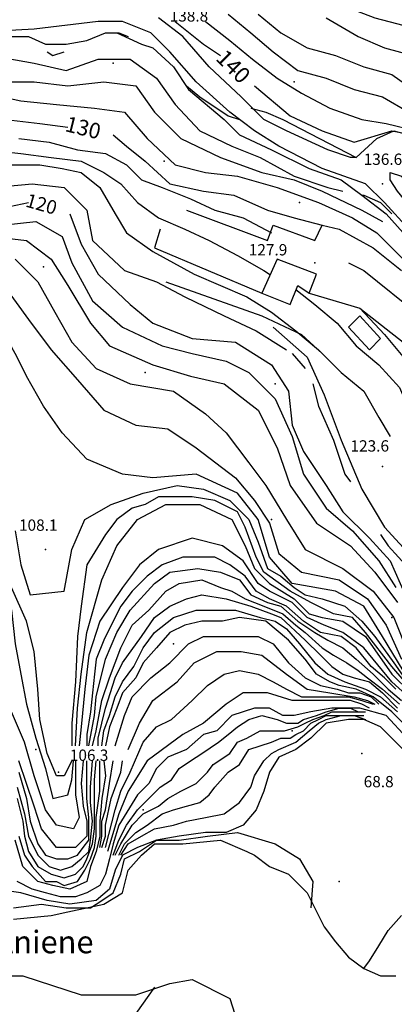
# Model space of a CAD drawing. Units: metres. Extents: x 2336562 to 2338052, y 4644896 to 4646418.
# Drawn here: x 2337588 to 2337637, y 4646087 to 4646217 of the extents above; entities that cross this region are included whole.
import ezdxf

# ---------------------------------------------------------------- set-up
doc = ezdxf.new("R2010")
doc.units = ezdxf.units.M
doc.header["$MEASUREMENT"] = 0
for name, color, linetype in [('05', 7, 'Continuous'), ('0A', 7, 'Continuous'), ('11', 7, 'Continuous'), ('31', 7, 'Continuous'), ('4', 7, 'Continuous'), ('554', 7, 'Continuous'), ('734', 7, 'Continuous'), ('8', 7, 'Continuous'), ('919', 7, 'Continuous'), ('925', 7, 'Continuous'), ('95', 7, 'Continuous'), ('AA23', 7, 'Continuous'), ('B1', 7, 'Continuous')]:
    doc.layers.add(name, color=color, linetype=linetype)

msp = doc.modelspace()

# ---------------------------------------------------------------- linework, layer by layer
at = {"layer": '05', "color": 0}
for p in [(2337635.75, 4646195.56, 136.61), (2337626.75, 4646185.06, 127.88), (2337635.75, 4646158.06, 123.6), (2337591, 4646147.06, 108.05), (2337633, 4646120.06, 68.81), (2337592.75, 4646117.56, 106.34)]:
    msp.add_point(p, dxfattribs=at)
at = {"layer": '0A', "color": 0}
msp.add_polyline3d([(2337632.75, 4646178.06, 126.91), (2337631.25, 4646176.56, 126.47), (2337634, 4646173.56, 126.45), (2337635.5, 4646175.06, 126.77)], close=True, dxfattribs=at)
at = {"layer": '11', "color": 1}
msp.add_polyline3d([(2337619.75, 4646181.06, 129.62), (2337623.5, 4646179.56, 129.15), (2337624.5, 4646182.06, 129.69), (2337626, 4646181.06, 129.64), (2337627, 4646183.56, 129.64), (2337621.75, 4646185.56, 129.65)], close=True, dxfattribs=at)
at = {"layer": '31', "color": 3}
for points in [[(2337586.75, 4646098.06, 68.29), (2337591.75, 4646098.56, 68.35), (2337594, 4646099.06, 68.37), (2337598.75, 4646100.06, 68.37), (2337601.25, 4646101.56, 68.37), (2337602, 4646104.56, 68.37), (2337603.75, 4646106.56, 68.37), (2337605.5, 4646108.06, 68.37), (2337609.25, 4646108.06, 68.55), (2337614.25, 4646108.56, 68.64), (2337617.75, 4646107.06, 68.64), (2337618.75, 4646106.56, 68.64), (2337620.75, 4646105.06, 68.96), (2337623.25, 4646104.06, 69.08), (2337625.75, 4646101.56, 69.3), (2337628, 4646097.06, 69.49), (2337629.5, 4646095.06, 69.63), (2337631.25, 4646093.06, 70.39), (2337633.25, 4646091.56, 71.48), (2337635.5, 4646090.56, 73.32), (2337637.5, 4646090.56, 73.86)], [(2337585.5, 4646090.56, 67.98), (2337588, 4646090.56, 68.07), (2337595.75, 4646088.06, 67.54), (2337598.75, 4646088.06, 67.72), (2337603, 4646088.06, 67.85), (2337607.5, 4646089.56, 67.88), (2337610.5, 4646090.06, 67.97), (2337615.5, 4646087.56, 68.2), (2337616.75, 4646083.56, 68.34)]]:
    msp.add_polyline3d(points, dxfattribs=at)
at = {"layer": '4', "color": 4}
for p in [(2337600, 4646211.56, 134.15), (2337624, 4646209.06, 204.31), (2337606.75, 4646198.56, 134.15), (2337624.75, 4646193.06, 134.15), (2337590.75, 4646184.56, 111.74), (2337604.25, 4646170.56, 111.13), (2337621.5, 4646169.06, 119.61), (2337621, 4646151.06, 111.13), (2337637, 4646138.06, 81.75), (2337608, 4646134.56, 111.12), (2337623.75, 4646123.06, 111.09), (2337589.75, 4646120.56, 111.17), (2337604, 4646112.56, 111.17), (2337630, 4646103.06, 81.74)]:
    msp.add_point(p, dxfattribs=at)
at = {"layer": '554', "color": 5}
for points in [[(2337622.5, 4646204.06, 140.35), (2337632.25, 4646199.06, 139.96), (2337635, 4646201.56, 140.5), (2337637.25, 4646202.56, 140.92), (2337639.25, 4646202.06, 141.37), (2337642.5, 4646198.56, 141.63), (2337645, 4646194.06, 141.28), (2337646.25, 4646192.56, 141.36), (2337649.25, 4646189.06, 141.35), (2337653.75, 4646185.06, 141.52), (2337656, 4646182.06, 141.65), (2337659, 4646176.06, 141.48), (2337662.75, 4646167.56, 141.42), (2337666.75, 4646159.56, 140.14)], [(2337609.75, 4646192.06, 130.06), (2337620.5, 4646188.06, 130.49), (2337621.25, 4646190.06, 130.35), (2337626.75, 4646188.06, 130.34), (2337627.75, 4646190.06, 130.77), (2337630, 4646189.56, 129.89)], [(2337606.25, 4646189.56, 127.19), (2337605.5, 4646187.06, 126.84), (2337619.75, 4646181.06, 129.42)], [(2337631.25, 4646185.06, 128.73), (2337633.25, 4646184.06, 129.55), (2337640.75, 4646178.06, 131.75), (2337643.5, 4646175.06, 132.41), (2337646.75, 4646176.56, 132.4), (2337649, 4646169.56, 130.76), (2337649.75, 4646165.06, 130.06), (2337650, 4646162.56, 129.34)], [(2337607, 4646182.56, 123.1), (2337619.75, 4646178.06, 123.68), (2337625, 4646175.56, 124.42), (2337627.75, 4646173.06, 124.69)], [(2337626, 4646181.06, 128.04), (2337632.75, 4646179.06, 128.29), (2337638.5, 4646174.56, 128.7), (2337641, 4646170.06, 128.59), (2337641.5, 4646168.56, 129.29)]]:
    msp.add_polyline3d(points, dxfattribs=at)
at = {"layer": '734', "color": 7}
for points in [[(2337632.25, 4646199.06, 137.5), (2337631.5, 4646199.06, 137.49), (2337628.5, 4646200.06, 137.46), (2337623, 4646202.56, 137.7), (2337620, 4646204.06, 138.03), (2337617, 4646207.06, 138.41), (2337612.75, 4646211.06, 138.84), (2337609.25, 4646215.06, 139.04), (2337606, 4646217.56, 139.47)], [(2337639.25, 4646189.56, 135.65), (2337636, 4646193.06, 136.69), (2337633.5, 4646195.56, 137.46), (2337627.75, 4646197.56, 137.46), (2337622, 4646200.56, 137.7), (2337618.75, 4646202.56, 138.03), (2337615.5, 4646205.06, 138.41), (2337611, 4646209.06, 138.84), (2337607.5, 4646213.06, 139.04), (2337605, 4646215.56, 139.47), (2337601.25, 4646217.06, 139.24), (2337598, 4646217.06, 139), (2337589.5, 4646216.06, 138.47), (2337580.5, 4646215.56, 137.24), (2337572.25, 4646215.06, 136.85), (2337566.5, 4646215.56, 136.41), (2337558.25, 4646216.56, 136.41), (2337549, 4646216.56, 136.1), (2337538.75, 4646217.06, 135.99), (2337532.5, 4646217.06, 136.5)], [(2337651, 4646172.06, 131.22), (2337649.5, 4646176.56, 132.15), (2337647.5, 4646181.56, 132.74), (2337644.5, 4646186.06, 133.7), (2337641, 4646190.56, 135.65), (2337637.75, 4646194.56, 136.69), (2337636.75, 4646196.06, 137.46), (2337636.75, 4646197.06, 137.5), (2337638.25, 4646196.56, 137.73), (2337640.75, 4646194.56, 138.12), (2337643.75, 4646191.06, 137.84), (2337648.25, 4646186.56, 138.79), (2337652, 4646182.06, 138.42), (2337655.5, 4646176.06, 138.63), (2337658.5, 4646170.56, 138.82), (2337660.75, 4646165.06, 138.36), (2337662.25, 4646160.06, 137.65), (2337663, 4646154.56, 136.33), (2337664, 4646151.56, 135.47), (2337665, 4646148.56, 134.64), (2337666.75, 4646145.06, 133.97), (2337668.25, 4646142.56, 133.5), (2337672, 4646137.56, 132.23), (2337672.5, 4646136.06, 132.05)], [(2337630, 4646189.56, 129.42), (2337634.5, 4646187.06, 130.05), (2337638.25, 4646184.06, 130.62)]]:
    msp.add_polyline3d(points, dxfattribs=at)
at = {"layer": '8', "color": 8}
for points in [[(2337585.75, 4646215.06, 138.41), (2337588.75, 4646215.06, 138.65), (2337591, 4646214.06, 138.97), (2337593.75, 4646214.06, 139.02), (2337596.5, 4646214.56, 139.02), (2337599, 4646215.56, 138.95), (2337600.5, 4646215.56, 138.98), (2337603.75, 4646214.06, 138.67), (2337605.25, 4646213.56, 138.58), (2337608, 4646211.06, 138.62), (2337610, 4646208.06, 138.61), (2337614.75, 4646204.06, 138.1), (2337616.75, 4646202.06, 137.7), (2337621, 4646200.06, 137.32), (2337626, 4646197.56, 136.97), (2337630.25, 4646196.06, 136.82), (2337633, 4646194.06, 132.71), (2337636.25, 4646191.56, 135.77), (2337638.5, 4646189.06, 135.28)], [(2337621.25, 4646176.56, 121.84), (2337625.75, 4646172.56, 122.6), (2337628, 4646167.56, 123.5), (2337630.25, 4646161.56, 124.29), (2337633, 4646155.06, 124.52), (2337636, 4646150.06, 124.52), (2337641.5, 4646144.06, 124.71), (2337645.75, 4646141.56, 125.21), (2337651, 4646136.56, 126.31)]]:
    msp.add_polyline3d(points, dxfattribs=at)
at = {"layer": 'AA23', "color": 17}
msp.add_line((2337623.75, 4646173.06, 122), (2337625.5, 4646171.06, 122), dxfattribs=at)
for points in [[(2337615.25, 4646218.06, 144), (2337618.25, 4646215.56, 144), (2337621.25, 4646213.06, 144), (2337624.5, 4646210.56, 144), (2337628.25, 4646209.56, 144), (2337632, 4646208.06, 144), (2337635.75, 4646207.06, 144), (2337639.25, 4646205.06, 144), (2337643, 4646203.06, 144), (2337646.5, 4646201.06, 144), (2337648.75, 4646199.06, 144)], [(2337619.25, 4646218.06, 146), (2337622.25, 4646215.56, 146), (2337625.75, 4646213.56, 146), (2337629.5, 4646212.56, 146), (2337633.25, 4646211.06, 146), (2337637, 4646210.06, 146), (2337640.5, 4646207.56, 146)], [(2337628.25, 4646217.56, 148), (2337632.5, 4646215.06, 148), (2337636, 4646213.56, 148), (2337639.75, 4646212.56, 148)], [(2337612.25, 4646217.06, 142), (2337612.25, 4646217.06, 142), (2337615.5, 4646214.56, 142), (2337618.5, 4646212.06, 142), (2337621.75, 4646209.56, 142), (2337625, 4646207.56, 142), (2337628.75, 4646205.56, 142), (2337633, 4646204.06, 142), (2337636.25, 4646203.56, 142), (2337640.25, 4646202.56, 142), (2337642, 4646201.56, 142), (2337644.5, 4646199.56, 142)], [(2337600.5, 4646215.56, 138), (2337600.75, 4646215.56, 138), (2337602, 4646215.06, 138)], [(2337574.75, 4646213.06, 136), (2337578.5, 4646212.56, 136), (2337583.75, 4646212.56, 136), (2337589.5, 4646211.56, 136), (2337593.75, 4646210.56, 136), (2337598, 4646212.06, 136), (2337602.25, 4646212.06, 136), (2337605.75, 4646209.56, 136), (2337608.25, 4646206.06, 136), (2337611.5, 4646202.56, 136), (2337615.75, 4646200.56, 136), (2337619.5, 4646199.06, 136), (2337624, 4646196.56, 136), (2337628.5, 4646195.06, 136), (2337630.5, 4646194.56, 136)], [(2337591.25, 4646213.06, 138), (2337592, 4646212.56, 138), (2337593.5, 4646213.06, 138)], [(2337585.5, 4646209.06, 134), (2337589.5, 4646209.06, 134), (2337594, 4646208.56, 134), (2337598.75, 4646209.06, 134), (2337603, 4646208.56, 134), (2337605.5, 4646205.06, 134), (2337609, 4646201.56, 134), (2337614.25, 4646199.06, 134), (2337619.75, 4646197.06, 134), (2337624, 4646196.06, 134), (2337627.75, 4646194.56, 134), (2337633, 4646192.06, 134), (2337635.75, 4646190.56, 134)], [(2337609.75, 4646208.56, 138), (2337611.5, 4646207.06, 138), (2337615.25, 4646204.56, 138), (2337616.75, 4646204.06, 138)], [(2337583, 4646207.56, 132), (2337587.75, 4646206.56, 132), (2337592.5, 4646206.06, 132), (2337597.5, 4646205.56, 132), (2337601.5, 4646205.06, 132), (2337604.5, 4646201.56, 132), (2337608.25, 4646198.06, 132), (2337612.25, 4646197.06, 132), (2337616.5, 4646196.56, 132), (2337621.75, 4646195.06, 132), (2337627.25, 4646193.06, 132), (2337631.75, 4646191.06, 132), (2337635, 4646189.06, 132), (2337638.5, 4646185.56, 132)], [(2337618.25, 4646205.56, 138), (2337620.25, 4646205.06, 138), (2337622.5, 4646204.06, 138)], [(2337587.5, 4646201.56, 128), (2337591.5, 4646201.06, 128), (2337595.25, 4646200.06, 128), (2337599, 4646199.56, 128), (2337601.75, 4646198.06, 128), (2337603.75, 4646196.06, 128), (2337606.5, 4646195.06, 128), (2337610.25, 4646193.56, 128), (2337613.5, 4646192.06, 128), (2337617.25, 4646191.06, 128), (2337621, 4646189.06, 128)], [(2337583.25, 4646200.06, 126), (2337587.75, 4646199.56, 126), (2337591.75, 4646199.06, 126), (2337595.75, 4646198.56, 126), (2337598.75, 4646197.06, 126), (2337601, 4646195.56, 126), (2337603.25, 4646193.06, 126), (2337606, 4646191.06, 126), (2337609.5, 4646189.56, 126), (2337612.75, 4646188.06, 126), (2337616.5, 4646186.06, 126), (2337620, 4646184.06, 126), (2337620.75, 4646183.56, 126)], [(2337586.5, 4646198.06, 124), (2337590.25, 4646198.06, 124), (2337593.25, 4646197.56, 124), (2337595.75, 4646197.06, 124), (2337598.25, 4646195.06, 124), (2337600.25, 4646191.56, 124), (2337601.75, 4646189.06, 124), (2337605.25, 4646186.56, 124), (2337610.75, 4646183.56, 124), (2337614.25, 4646182.06, 124), (2337617.75, 4646180.56, 124), (2337621, 4646178.56, 124), (2337624.25, 4646176.06, 124), (2337627.25, 4646173.56, 124), (2337630.25, 4646170.56, 124), (2337633.25, 4646168.06, 124), (2337635.25, 4646164.56, 124), (2337636.75, 4646162.06, 124)], [(2337584, 4646195.06, 122), (2337589.25, 4646195.56, 122), (2337593.5, 4646195.06, 122), (2337596.5, 4646192.06, 122), (2337597.25, 4646188.06, 122), (2337601.5, 4646184.06, 122), (2337605.75, 4646182.56, 122), (2337609.5, 4646180.56, 122), (2337614.75, 4646178.06, 122), (2337619, 4646176.06, 122), (2337623, 4646173.56, 122)], [(2337633, 4646194.06, 136), (2337633.25, 4646194.06, 136), (2337635.5, 4646193.06, 136), (2337637, 4646191.56, 136)], [(2337585.25, 4646190.06, 118), (2337589.75, 4646190.56, 118), (2337593.25, 4646188.56, 118), (2337594.5, 4646185.06, 118), (2337597.25, 4646180.06, 118), (2337601.25, 4646176.56, 118), (2337606.5, 4646174.06, 118), (2337610.5, 4646173.06, 118), (2337615, 4646172.06, 118), (2337618, 4646170.56, 118), (2337621.5, 4646167.06, 118), (2337623.75, 4646162.06, 118), (2337625.25, 4646157.06, 118), (2337628.25, 4646152.56, 118), (2337631.75, 4646149.56, 118), (2337635.25, 4646145.56, 118), (2337637.5, 4646142.06, 118)], [(2337584, 4646188.56, 116), (2337588.5, 4646188.06, 116), (2337591.75, 4646185.56, 116), (2337594, 4646182.06, 116), (2337597, 4646177.06, 116), (2337599.5, 4646174.06, 116), (2337605.25, 4646171.56, 116), (2337610.25, 4646170.06, 116), (2337614.75, 4646169.06, 116), (2337619.25, 4646165.56, 116), (2337621.75, 4646160.56, 116), (2337623.5, 4646155.56, 116), (2337627, 4646150.56, 116), (2337631.5, 4646147.56, 116), (2337634.75, 4646144.06, 116), (2337637.75, 4646140.06, 116)], [(2337587, 4646185.56, 114), (2337590, 4646182.56, 114), (2337592.25, 4646178.56, 114), (2337594.5, 4646174.56, 114), (2337597.75, 4646171.06, 114), (2337602.25, 4646169.06, 114), (2337608, 4646168.06, 114), (2337612.25, 4646165.06, 114), (2337615, 4646162.56, 114), (2337618, 4646158.56, 114), (2337620.25, 4646155.56, 114), (2337623, 4646151.06, 114), (2337625.5, 4646147.06, 114), (2337630.5, 4646144.56, 114), (2337634.5, 4646141.56, 114), (2337637.25, 4646138.06, 114), (2337639.25, 4646133.06, 114)], [(2337585.5, 4646182.06, 112), (2337588.75, 4646177.56, 112), (2337591.75, 4646173.56, 112), (2337595.25, 4646169.56, 112), (2337598.75, 4646165.56, 112), (2337603, 4646163.56, 112), (2337607.25, 4646163.06, 112), (2337611, 4646160.56, 112), (2337616.25, 4646156.56, 112), (2337618.75, 4646153.56, 112), (2337620.75, 4646150.56, 112), (2337622, 4646146.56, 112), (2337625, 4646144.06, 112), (2337630, 4646143.06, 112), (2337633.75, 4646140.56, 112), (2337636.25, 4646137.06, 112), (2337638.25, 4646132.56, 112)], [(2337624.25, 4646181.56, 126), (2337626.75, 4646179.56, 126), (2337629.75, 4646177.06, 126), (2337632.25, 4646174.06, 126), (2337635.25, 4646171.56, 126), (2337638, 4646168.56, 126), (2337639.5, 4646165.06, 126), (2337641.25, 4646161.56, 126), (2337643.25, 4646158.06, 126), (2337645, 4646154.56, 126), (2337647, 4646151.06, 126), (2337648.25, 4646147.56, 126)], [(2337564.5, 4646179.06, 104), (2337566.5, 4646176.56, 104), (2337570, 4646174.56, 104), (2337573.5, 4646172.06, 104), (2337577.25, 4646169.56, 104), (2337580.25, 4646165.06, 104), (2337581, 4646160.56, 104), (2337582, 4646155.56, 104), (2337581.5, 4646152.06, 104), (2337582.75, 4646148.06, 104), (2337584.75, 4646144.06, 104), (2337586.5, 4646139.06, 104), (2337587, 4646134.56, 104), (2337587.75, 4646130.56, 104), (2337588.5, 4646126.56, 104), (2337589.75, 4646122.06, 104), (2337591, 4646118.06, 104), (2337592, 4646114.06, 104), (2337594, 4646114.56, 104), (2337594.5, 4646116.56, 104), (2337594.75, 4646119.06, 104)], [(2337632.75, 4646179.06, 128), (2337636, 4646175.56, 128), (2337639.75, 4646171.06, 128), (2337641, 4646168.06, 128)], [(2337595, 4646119.06, 102), (2337595, 4646114.56, 102), (2337595.5, 4646111.56, 102), (2337594.75, 4646110.06, 102), (2337592.5, 4646110.56, 102), (2337591, 4646112.56, 102), (2337589.5, 4646117.06, 102), (2337588.25, 4646121.56, 102), (2337586.5, 4646125.56, 102), (2337585.5, 4646131.06, 102), (2337585, 4646135.06, 102), (2337585, 4646140.06, 102), (2337583.25, 4646145.06, 102), (2337580.75, 4646149.06, 102), (2337580, 4646154.56, 102), (2337578.5, 4646158.56, 102), (2337575.5, 4646162.06, 102), (2337572.75, 4646165.06, 102), (2337568.75, 4646168.06, 102), (2337564.75, 4646169.06, 102), (2337560.75, 4646172.06, 102), (2337559, 4646176.06, 102)], [(2337626.5, 4646169.06, 122), (2337627.25, 4646166.06, 122), (2337629.25, 4646161.56, 122), (2337630.75, 4646157.06, 122), (2337631.5, 4646156.06, 122)], [(2337587, 4646149.56, 108), (2337587.75, 4646145.06, 108), (2337589, 4646141.06, 108), (2337593.5, 4646141.56, 108), (2337594.5, 4646147.06, 108), (2337596.25, 4646151.06, 108), (2337599.75, 4646153.06, 108), (2337604, 4646154.56, 108), (2337608.5, 4646155.56, 108), (2337612, 4646155.06, 108), (2337615.5, 4646153.56, 108), (2337618, 4646151.06, 108), (2337619.25, 4646148.06, 108), (2337620.5, 4646144.56, 108), (2337622.25, 4646143.56, 108), (2337624, 4646142.06, 108), (2337625.5, 4646141.06, 108), (2337627.75, 4646140.56, 108), (2337630.75, 4646139.56, 108), (2337633, 4646137.56, 108), (2337634.75, 4646135.56, 108), (2337637.25, 4646132.06, 108), (2337639, 4646129.56, 108)], [(2337640, 4646128.06, 106), (2337637, 4646131.56, 106), (2337633.5, 4646136.06, 106), (2337631.75, 4646138.06, 106), (2337629.25, 4646138.56, 106), (2337626.25, 4646140.06, 106), (2337623.5, 4646141.56, 106), (2337620, 4646144.06, 106), (2337619, 4646146.06, 106), (2337617.5, 4646150.06, 106), (2337616.5, 4646152.06, 106), (2337613.5, 4646153.56, 106), (2337610.5, 4646154.06, 106), (2337608.5, 4646154.06, 106), (2337606, 4646154.06, 106), (2337604.25, 4646153.06, 106), (2337602.5, 4646152.56, 106), (2337600.5, 4646151.06, 106), (2337599, 4646149.06, 106), (2337596.5, 4646145.06, 106), (2337595.75, 4646139.56, 106), (2337595.25, 4646135.56, 106), (2337595, 4646129.56, 106), (2337594.5, 4646124.06, 106), (2337594.5, 4646121.06, 106)], [(2337595, 4646121.06, 104), (2337595.25, 4646126.06, 104), (2337595.75, 4646130.56, 104), (2337596.5, 4646136.06, 104), (2337598.5, 4646143.06, 104), (2337600.5, 4646147.56, 104), (2337603.25, 4646151.06, 104), (2337607, 4646153.06, 104), (2337611.5, 4646153.06, 104), (2337615.75, 4646151.06, 104), (2337617.5, 4646147.56, 104), (2337618.75, 4646144.56, 104), (2337620.75, 4646142.56, 104), (2337624, 4646140.56, 104), (2337626, 4646138.56, 104), (2337627.75, 4646138.06, 104), (2337630.5, 4646137.56, 104), (2337633.5, 4646135.56, 104), (2337637, 4646130.56, 104), (2337639.5, 4646128.06, 104)], [(2337640.25, 4646126.56, 102), (2337637, 4646129.56, 102), (2337633.25, 4646134.06, 102), (2337630.5, 4646136.06, 102), (2337628, 4646137.06, 102), (2337625.75, 4646138.06, 102), (2337623.75, 4646140.06, 102), (2337620.75, 4646141.56, 102), (2337619.25, 4646142.56, 102), (2337617.25, 4646145.56, 102), (2337614.5, 4646147.56, 102), (2337610.5, 4646148.56, 102), (2337606, 4646147.06, 102), (2337603.5, 4646145.06, 102), (2337601.25, 4646142.06, 102), (2337598.25, 4646137.56, 102), (2337596.75, 4646133.06, 102), (2337596.25, 4646128.56, 102), (2337595.75, 4646123.56, 102), (2337595.5, 4646121.06, 102)], [(2337635.5, 4646149.06, 122), (2337636.5, 4646147.56, 122), (2337639.25, 4646144.56, 122)], [(2337596.75, 4646121.06, 98), (2337597.5, 4646125.06, 98), (2337597.75, 4646127.56, 98), (2337599, 4646132.56, 98), (2337600.5, 4646136.06, 98), (2337602.25, 4646139.06, 98), (2337605.5, 4646142.56, 98), (2337607.5, 4646144.06, 98), (2337611.25, 4646144.56, 98), (2337614.25, 4646144.06, 98), (2337616.75, 4646143.06, 98), (2337618.25, 4646141.06, 98), (2337620.5, 4646140.06, 98), (2337622.25, 4646139.56, 98), (2337624.5, 4646137.56, 92), (2337626.75, 4646136.06, 92), (2337628.5, 4646135.06, 92), (2337630.5, 4646134.06, 92), (2337632.25, 4646132.56, 92), (2337634.5, 4646130.56, 92), (2337636.5, 4646128.56, 92), (2337638.25, 4646127.06, 92)], [(2337597.25, 4646121.06, 96), (2337597.75, 4646123.06, 96), (2337598.5, 4646127.06, 96), (2337599.5, 4646130.06, 96), (2337601, 4646134.06, 96), (2337602.5, 4646137.06, 96), (2337604.75, 4646139.06, 96), (2337607, 4646141.56, 96), (2337608.75, 4646142.56, 96), (2337611.75, 4646143.06, 96), (2337614.25, 4646142.06, 96), (2337615.75, 4646141.56, 96), (2337617.5, 4646140.56, 96), (2337620, 4646139.56, 96), (2337622.5, 4646138.56, 96), (2337624.25, 4646137.06, 92), (2337625.5, 4646136.06, 92), (2337627.75, 4646134.06, 92), (2337629.25, 4646133.06, 92), (2337631, 4646132.06, 92), (2337632.5, 4646131.06, 92), (2337633.75, 4646130.06, 92), (2337635.75, 4646128.56, 92), (2337638, 4646126.56, 92)], [(2337594.5, 4646119.06, 106), (2337594.5, 4646119.06, 106), (2337593.5, 4646117.06, 106), (2337592.5, 4646117.06, 106), (2337591.25, 4646120.06, 106), (2337590.25, 4646124.56, 106), (2337590, 4646128.56, 106), (2337589.5, 4646133.56, 106), (2337588.5, 4646137.56, 106), (2337586.5, 4646142.06, 106)], [(2337598, 4646121.06, 94), (2337598, 4646122.06, 94), (2337599, 4646126.06, 94), (2337600.25, 4646130.06, 94), (2337601.25, 4646132.06, 94), (2337603.75, 4646135.56, 94), (2337605.5, 4646138.06, 94), (2337607.5, 4646139.56, 94), (2337609.75, 4646140.56, 94), (2337611.75, 4646141.06, 94), (2337615, 4646140.56, 94), (2337618.25, 4646139.56, 94), (2337621, 4646138.56, 94), (2337622.25, 4646138.06, 94), (2337625.5, 4646135.06, 92), (2337627.5, 4646133.06, 92), (2337629, 4646131.56, 92), (2337630.5, 4646130.56, 92), (2337632, 4646130.06, 92), (2337634, 4646129.56, 92), (2337635.75, 4646128.06, 92), (2337637.75, 4646126.06, 92)], [(2337598.5, 4646121.06, 92), (2337598.75, 4646123.06, 92), (2337599.5, 4646125.06, 92), (2337600.25, 4646127.56, 92), (2337601.25, 4646129.56, 92), (2337602.75, 4646131.56, 92), (2337604, 4646134.06, 92), (2337605.5, 4646136.06, 92), (2337608, 4646138.06, 92), (2337611, 4646139.06, 92), (2337613.25, 4646139.06, 92), (2337616.25, 4646139.06, 92), (2337619.5, 4646138.06, 92), (2337621.5, 4646137.56, 92), (2337623, 4646136.56, 92), (2337624.75, 4646134.56, 92), (2337626.75, 4646132.06, 92), (2337628.5, 4646130.56, 92), (2337630.75, 4646129.56, 92), (2337633.5, 4646128.56, 92), (2337635.5, 4646127.56, 92), (2337637.75, 4646125.56, 92)], [(2337600.25, 4646121.06, 88), (2337601.5, 4646125.06, 88), (2337602.5, 4646127.56, 88), (2337605, 4646130.06, 88), (2337607.5, 4646132.06, 88), (2337610, 4646134.56, 88), (2337612, 4646135.56, 88), (2337614.25, 4646135.56, 88), (2337617.5, 4646135.56, 88), (2337619.25, 4646135.56, 88), (2337621.25, 4646134.56, 88), (2337623.25, 4646132.06, 88), (2337625.5, 4646130.06, 88), (2337627.5, 4646129.06, 88), (2337629.75, 4646128.56, 88), (2337631.25, 4646128.06, 88), (2337632.75, 4646128.06, 88), (2337634.25, 4646127.56, 88), (2337635.25, 4646126.56, 88)], [(2337602, 4646120.56, 86), (2337603.5, 4646124.06, 86), (2337605.25, 4646127.06, 86), (2337608.5, 4646129.56, 86), (2337610.75, 4646132.06, 86), (2337613.75, 4646133.56, 86), (2337617, 4646133.56, 86), (2337619.75, 4646133.06, 86), (2337623, 4646130.56, 86), (2337625.75, 4646128.56, 86), (2337628.75, 4646128.06, 86), (2337632, 4646127.56, 86), (2337633.75, 4646127.06, 86), (2337634.75, 4646126.56, 86)], [(2337599, 4646107.56, 84), (2337600.25, 4646112.56, 84), (2337601, 4646115.06, 84), (2337602.25, 4646117.56, 84), (2337604, 4646121.56, 84), (2337605.75, 4646123.56, 84), (2337607.75, 4646124.56, 84), (2337610.5, 4646127.06, 84), (2337612.5, 4646129.06, 84), (2337614.75, 4646130.56, 84), (2337616.75, 4646131.06, 84), (2337619.25, 4646130.56, 84), (2337621.25, 4646129.56, 84), (2337623, 4646128.56, 84), (2337625, 4646127.56, 84), (2337627, 4646127.56, 84), (2337629.25, 4646127.56, 84), (2337631.25, 4646127.56, 84), (2337633, 4646127.06, 84), (2337634.5, 4646126.56, 84)], [(2337634, 4646126.06, 82), (2337633, 4646126.56, 82), (2337631.5, 4646127.06, 82), (2337629.25, 4646127.06, 82), (2337626, 4646127.06, 82), (2337623.75, 4646127.06, 82), (2337620.5, 4646128.06, 82), (2337617.25, 4646128.06, 82), (2337615, 4646126.56, 82), (2337612, 4646124.06, 82), (2337609.25, 4646122.56, 82), (2337604.5, 4646119.06, 82), (2337602, 4646115.06, 82), (2337600.75, 4646112.06, 82), (2337599.25, 4646107.06, 82)], [(2337600, 4646106.56, 78), (2337600.75, 4646108.56, 78), (2337601.75, 4646110.56, 78), (2337603.25, 4646112.56, 78), (2337604.75, 4646114.06, 78), (2337606.25, 4646115.56, 78), (2337607.75, 4646116.56, 78), (2337608.75, 4646118.06, 78), (2337610.25, 4646119.06, 78), (2337611.75, 4646120.06, 78), (2337614, 4646121.56, 78), (2337615.25, 4646122.56, 78), (2337616.5, 4646123.56, 78), (2337618, 4646124.56, 78), (2337619.75, 4646125.06, 78), (2337621.75, 4646124.56, 78), (2337623, 4646124.06, 78), (2337624.5, 4646124.06, 78), (2337625.25, 4646124.56, 78), (2337627, 4646125.06, 78), (2337628.25, 4646125.56, 78), (2337630, 4646126.06, 78), (2337631.5, 4646126.06, 78), (2337632.5, 4646125.56, 78), (2337633.5, 4646125.56, 78)], [(2337600.25, 4646106.56, 76), (2337601, 4646108.06, 76), (2337602.5, 4646110.56, 76), (2337604, 4646112.06, 76), (2337606, 4646113.06, 76), (2337607.25, 4646114.06, 76), (2337609, 4646115.06, 76), (2337611, 4646116.06, 76), (2337612.5, 4646117.56, 76), (2337613.25, 4646118.56, 76), (2337615.5, 4646120.06, 76), (2337616.5, 4646121.56, 76), (2337617.75, 4646122.06, 76), (2337619.5, 4646123.06, 76), (2337621.25, 4646123.06, 76), (2337622.75, 4646123.06, 76), (2337624.5, 4646123.56, 76), (2337625.5, 4646124.06, 76), (2337626.5, 4646124.56, 76), (2337628, 4646125.06, 76), (2337629, 4646125.56, 76), (2337630.5, 4646125.56, 76), (2337632, 4646125.56, 76), (2337633.5, 4646125.56, 76)], [(2337600.75, 4646106.56, 74), (2337601.5, 4646108.06, 74), (2337603, 4646109.56, 74), (2337604.5, 4646110.56, 74), (2337606.5, 4646112.06, 74), (2337608, 4646112.56, 74), (2337609.75, 4646113.06, 74), (2337611.5, 4646113.56, 74), (2337612.75, 4646114.56, 74), (2337613.5, 4646115.56, 74), (2337615.25, 4646117.56, 74), (2337616.75, 4646118.56, 74), (2337618, 4646120.56, 74), (2337619.5, 4646121.06, 74), (2337621, 4646121.56, 74), (2337622.25, 4646122.06, 74), (2337623.5, 4646122.06, 74), (2337624.25, 4646122.56, 74), (2337625.25, 4646123.06, 74), (2337626.25, 4646124.06, 74), (2337627.25, 4646124.56, 74), (2337628.25, 4646125.06, 74), (2337629.5, 4646125.06, 74), (2337631, 4646125.06, 74), (2337632.25, 4646125.06, 74), (2337633.25, 4646125.06, 74)], [(2337601, 4646106.56, 72), (2337602, 4646108.06, 72), (2337603.75, 4646109.06, 72), (2337605.5, 4646110.06, 72), (2337608, 4646110.56, 72), (2337609.75, 4646111.06, 72), (2337612.25, 4646111.56, 72), (2337614.75, 4646112.06, 72), (2337616.75, 4646113.56, 72), (2337618.25, 4646115.56, 72), (2337618.75, 4646117.06, 72), (2337620, 4646119.06, 72), (2337621, 4646120.06, 72), (2337622, 4646120.56, 72), (2337624.25, 4646121.56, 72), (2337626, 4646123.06, 72), (2337627.25, 4646124.06, 72), (2337628.25, 4646124.56, 72), (2337630.25, 4646125.06, 72), (2337632, 4646125.06, 72), (2337633.5, 4646124.56, 72)], [(2337587.25, 4646114.06, 94), (2337588, 4646111.06, 94), (2337588.25, 4646109.06, 94), (2337588.75, 4646107.06, 94), (2337590, 4646105.06, 94), (2337591.75, 4646104.06, 94), (2337593.5, 4646103.56, 94), (2337595, 4646104.06, 94), (2337596, 4646105.06, 94), (2337596.5, 4646106.06, 94), (2337597.25, 4646108.06, 94), (2337597.5, 4646110.06, 94), (2337597.5, 4646113.56, 94), (2337597.5, 4646116.56, 94), (2337597.75, 4646119.06, 94)], [(2337587.25, 4646115.56, 96), (2337588.25, 4646112.06, 96), (2337588.75, 4646109.06, 96), (2337590, 4646106.56, 96), (2337591.5, 4646105.06, 96), (2337593, 4646104.56, 96), (2337594.5, 4646105.06, 96), (2337595.75, 4646106.06, 96), (2337596.75, 4646107.06, 96), (2337597, 4646108.56, 96), (2337597.25, 4646111.06, 96), (2337597, 4646113.56, 96), (2337597, 4646115.56, 96), (2337597.25, 4646119.06, 96)], [(2337587.5, 4646109.06, 92), (2337588.25, 4646106.56, 92), (2337589.25, 4646105.06, 92), (2337591, 4646103.06, 92), (2337592.5, 4646103.06, 92), (2337593.5, 4646102.56, 92), (2337595.25, 4646103.06, 92), (2337596.25, 4646104.56, 92), (2337597, 4646106.06, 92), (2337597.5, 4646107.56, 92), (2337597.75, 4646109.06, 92), (2337597.75, 4646111.56, 92), (2337598.25, 4646115.06, 92), (2337598.25, 4646119.06, 92)], [(2337587.5, 4646117.56, 98), (2337588.5, 4646114.06, 98), (2337589, 4646111.06, 98), (2337590, 4646108.06, 98), (2337591, 4646106.56, 98), (2337592.5, 4646106.06, 98), (2337594, 4646106.06, 98), (2337595.25, 4646106.56, 98), (2337596, 4646107.56, 98), (2337596.75, 4646108.56, 98), (2337596.75, 4646109.56, 98), (2337596.75, 4646111.56, 98), (2337596.5, 4646114.06, 98), (2337596.5, 4646117.06, 98), (2337596.5, 4646119.06, 98)], [(2337598.25, 4646107.56, 88), (2337598.5, 4646109.06, 88), (2337598.5, 4646111.06, 88), (2337599, 4646112.56, 88), (2337599.5, 4646116.06, 88), (2337600, 4646119.06, 88)], [(2337598.5, 4646107.56, 86), (2337599, 4646109.06, 86), (2337599, 4646110.56, 86), (2337599.75, 4646114.06, 86), (2337601, 4646117.56, 86), (2337601.25, 4646119.06, 86)], [(2337586.75, 4646099.56, 68), (2337590.5, 4646100.06, 68), (2337593.75, 4646099.56, 68), (2337597, 4646099.56, 68), (2337598.5, 4646100.56, 68), (2337600, 4646101.56, 68), (2337601, 4646104.06, 68), (2337601.5, 4646106.06, 68), (2337603.5, 4646107.06, 68), (2337605.75, 4646108.56, 68), (2337608.75, 4646108.56, 68), (2337612.5, 4646109.06, 68), (2337616.5, 4646109.56, 68), (2337621.5, 4646108.06, 68), (2337624.75, 4646106.06, 68), (2337626.5, 4646103.06, 68), (2337626.25, 4646099.56, 68)], [(2337605.5, 4646089.06, 68), (2337603, 4646085.56, 68)]]:
    msp.add_polyline3d(points, dxfattribs=at)
at = {"layer": 'B1', "color": 18}
for points in [[(2337629.5, 4646219.56, 150), (2337634.75, 4646217.56, 150), (2337640.5, 4646216.06, 150), (2337644.25, 4646214.06, 150), (2337648, 4646211.06, 150), (2337650.75, 4646208.06, 150), (2337654, 4646204.56, 150), (2337658.25, 4646200.56, 150)], [(2337608.25, 4646217.06, 140), (2337612, 4646214.06, 140), (2337614.25, 4646212.56, 140)], [(2337499, 4646211.06, 130), (2337503, 4646210.06, 130), (2337508.25, 4646210.06, 130), (2337513.75, 4646210.56, 130), (2337519, 4646210.56, 130), (2337523.75, 4646210.06, 130), (2337528.25, 4646209.56, 130), (2337533.5, 4646208.56, 130), (2337538.25, 4646208.56, 130), (2337543.5, 4646209.06, 130), (2337548.75, 4646209.06, 130), (2337552.75, 4646209.06, 130), (2337557.25, 4646209.06, 130), (2337562, 4646209.06, 130), (2337566.25, 4646208.06, 130), (2337571, 4646207.06, 130), (2337575.25, 4646206.06, 130), (2337580, 4646205.06, 130), (2337585.75, 4646204.06, 130), (2337590.25, 4646203.56, 130), (2337594, 4646203.06, 130)], [(2337618.75, 4646208.56, 140), (2337623.5, 4646204.56, 140), (2337627.75, 4646202.56, 140), (2337632, 4646201.06, 140), (2337637, 4646202.56, 140), (2337639.75, 4646202.06, 140), (2337643.25, 4646199.06, 140), (2337644.75, 4646196.06, 140), (2337647, 4646192.56, 140), (2337650.25, 4646189.56, 140), (2337653.75, 4646186.06, 140), (2337657, 4646181.56, 140), (2337659, 4646177.56, 140), (2337661, 4646173.06, 140), (2337662.5, 4646169.06, 140), (2337664.75, 4646165.06, 140), (2337667, 4646161.06, 140), (2337669.5, 4646158.56, 140)], [(2337600, 4646202.06, 130), (2337601.75, 4646200.56, 130), (2337604.25, 4646198.56, 130), (2337607.5, 4646195.56, 130), (2337612, 4646194.56, 130), (2337616, 4646194.06, 130), (2337620.5, 4646192.06, 130), (2337624, 4646191.06, 130), (2337627.75, 4646190.06, 130)], [(2337490.75, 4646199.56, 120), (2337494.75, 4646200.06, 120), (2337499.5, 4646200.56, 120), (2337504.25, 4646200.56, 120), (2337508.75, 4646200.06, 120), (2337513, 4646198.06, 120), (2337517.75, 4646196.06, 120), (2337522.5, 4646195.06, 120), (2337528.25, 4646195.56, 120), (2337533.5, 4646196.56, 120), (2337539.5, 4646197.56, 120), (2337544.25, 4646198.06, 120), (2337548.5, 4646198.06, 120), (2337553.25, 4646198.06, 120), (2337557.25, 4646198.56, 120), (2337562.75, 4646197.06, 120), (2337567.25, 4646195.06, 120), (2337571.5, 4646193.06, 120), (2337576.75, 4646192.06, 120), (2337581.5, 4646192.06, 120), (2337586.25, 4646192.56, 120), (2337588.75, 4646193.06, 120)], [(2337594.25, 4646191.56, 120), (2337595.75, 4646187.56, 120), (2337598, 4646183.56, 120), (2337602.25, 4646179.56, 120), (2337605.25, 4646177.06, 120), (2337610.5, 4646175.06, 120), (2337616.25, 4646174.56, 120), (2337621, 4646171.56, 120), (2337623.25, 4646168.06, 120), (2337623.75, 4646163.56, 120), (2337625.25, 4646160.06, 120), (2337628.25, 4646155.56, 120), (2337630.5, 4646152.06, 120), (2337634, 4646148.56, 120), (2337636.75, 4646145.56, 120), (2337638.75, 4646141.06, 120)], [(2337638.5, 4646131.06, 110), (2337635.75, 4646135.56, 110), (2337633.25, 4646139.56, 110), (2337629.5, 4646141.56, 110), (2337623.75, 4646142.56, 110), (2337620.75, 4646146.06, 110), (2337619.25, 4646151.06, 110), (2337616.5, 4646154.56, 110), (2337611, 4646157.06, 110), (2337605.25, 4646156.56, 110), (2337601.25, 4646157.06, 110), (2337596.5, 4646159.06, 110), (2337593.25, 4646162.56, 110), (2337590.75, 4646166.06, 110), (2337588.5, 4646170.06, 110), (2337587.25, 4646172.56, 110), (2337584.75, 4646177.06, 110), (2337579.75, 4646181.56, 110)], [(2337637.5, 4646128.56, 100), (2337636, 4646130.06, 100), (2337634.25, 4646131.56, 100), (2337632.25, 4646134.06, 100), (2337630.25, 4646135.56, 100), (2337627.5, 4646136.06, 100), (2337625.25, 4646137.56, 100), (2337623, 4646139.56, 100), (2337620.75, 4646140.56, 100), (2337619, 4646141.56, 100), (2337617.5, 4646143.56, 100), (2337615.5, 4646145.06, 100), (2337613.5, 4646146.06, 100), (2337611.5, 4646146.06, 100), (2337609.25, 4646146.06, 100), (2337606.5, 4646145.06, 100), (2337604.5, 4646143.56, 100), (2337602.5, 4646141.56, 100), (2337601, 4646139.56, 100), (2337599.75, 4646137.06, 100), (2337598.75, 4646135.06, 100), (2337597.75, 4646132.56, 100), (2337597.5, 4646130.56, 100), (2337597.25, 4646128.06, 100), (2337597, 4646125.56, 100), (2337596.5, 4646122.56, 100), (2337596.5, 4646121.06, 100)], [(2337639.5, 4646123.06, 90), (2337637, 4646125.56, 90), (2337634.5, 4646127.56, 90), (2337632.25, 4646128.56, 90), (2337630, 4646129.06, 90), (2337628.75, 4646129.56, 90), (2337627, 4646130.56, 90), (2337625.5, 4646132.56, 90), (2337623.25, 4646135.06, 90), (2337620.25, 4646137.56, 90), (2337616.75, 4646138.06, 90), (2337614.5, 4646137.56, 90), (2337611.75, 4646137.56, 90), (2337609.5, 4646137.06, 90), (2337607.5, 4646136.06, 90), (2337605.75, 4646134.06, 90), (2337604, 4646132.06, 90), (2337603, 4646130.06, 90), (2337601.25, 4646128.06, 90), (2337600.5, 4646126.06, 90), (2337599.5, 4646123.56, 90), (2337599, 4646121.06, 90)], [(2337639, 4646122.06, 80), (2337636.25, 4646125.06, 80), (2337632.75, 4646126.06, 80), (2337629, 4646126.06, 80), (2337626.25, 4646125.56, 80), (2337624, 4646125.06, 80), (2337622.5, 4646125.06, 80), (2337620.75, 4646126.06, 80), (2337618.75, 4646126.06, 80), (2337617.25, 4646125.56, 80), (2337615.75, 4646125.06, 80), (2337613.75, 4646123.06, 80), (2337612, 4646122.56, 80), (2337609.75, 4646120.56, 80), (2337607.25, 4646119.56, 80), (2337605.75, 4646118.06, 80), (2337604.75, 4646116.06, 80), (2337603.25, 4646114.56, 80), (2337600.75, 4646110.56, 80), (2337600, 4646108.06, 80), (2337599.5, 4646106.06, 80), (2337599, 4646104.06, 80), (2337598.25, 4646102.56, 80), (2337596.5, 4646101.56, 80), (2337595, 4646101.06, 80), (2337593, 4646101.06, 80), (2337591, 4646101.56, 80), (2337589.25, 4646102.06, 80), (2337587.25, 4646103.06, 80)], [(2337638.5, 4646120.56, 70), (2337637, 4646122.06, 70), (2337635.5, 4646123.56, 70), (2337633.25, 4646124.56, 70), (2337631.25, 4646124.56, 70), (2337628.25, 4646124.06, 70), (2337626.25, 4646122.06, 70), (2337624.25, 4646120.56, 70), (2337622, 4646119.56, 70), (2337620.75, 4646117.56, 70), (2337620, 4646115.06, 70), (2337619, 4646112.56, 70), (2337617.25, 4646110.56, 70), (2337615, 4646109.56, 70), (2337612.25, 4646109.56, 70), (2337608.75, 4646109.06, 70), (2337605.75, 4646108.56, 70), (2337603.25, 4646107.56, 70), (2337601.25, 4646106.56, 70), (2337600.25, 4646104.56, 70), (2337599.5, 4646102.06, 70), (2337597.75, 4646100.56, 70), (2337594.25, 4646100.06, 70), (2337591.25, 4646100.56, 70), (2337587.75, 4646101.56, 70), (2337584.25, 4646102.06, 70)], [(2337598.75, 4646119.06, 90), (2337599, 4646117.06, 90), (2337598.5, 4646114.06, 90), (2337598.25, 4646111.06, 90), (2337598.25, 4646109.06, 90), (2337597.75, 4646107.06, 90), (2337597, 4646105.06, 90), (2337596.5, 4646103.06, 90), (2337594.25, 4646102.06, 90), (2337592, 4646102.56, 90), (2337590, 4646103.06, 90), (2337588, 4646105.06, 90), (2337587, 4646108.56, 90)], [(2337596, 4646119.06, 100), (2337595.75, 4646116.06, 100), (2337596, 4646113.06, 100), (2337596.5, 4646111.06, 100), (2337596.5, 4646109.06, 100), (2337595, 4646107.56, 100), (2337592.5, 4646107.56, 100), (2337590.5, 4646110.06, 100), (2337589.5, 4646113.06, 100), (2337588.5, 4646116.06, 100), (2337587.5, 4646119.06, 100)], [(2337633.25, 4646091.56, 70), (2337634, 4646092.56, 70), (2337635.25, 4646094.56, 70), (2337636.5, 4646096.56, 70), (2337638.25, 4646098.56, 70)]]:
    msp.add_polyline3d(points, dxfattribs=at)

# ---------------------------------------------------------------- texts
at = {"layer": '919', "color": 9, "oblique": 10}
msp.add_text('Aniene', height=3, dxfattribs=at).set_placement((2337584.25, 4646093.56))
at = {"layer": '925', "color": 9, "oblique": 10}
for s, height, rotation, p in [('140', 2.121, 315, (2337613.5, 4646212.06)), ('130', 2.062, 345.9638, (2337593.5, 4646202.56)), ('120', 1.82, 344.0546, (2337588.25, 4646192.56))]:
    msp.add_text(s, height=height, rotation=rotation, dxfattribs=at).set_placement(p)
at = {"layer": '95', "color": 9, "oblique": 10}
for s, p in [('138.8', (2337607.5, 4646217.06)), ('136.6', (2337633.25, 4646198.06)), ('127.9', (2337618, 4646186.06)), ('123.6', (2337631.5, 4646160.06)), ('108.1', (2337587.5, 4646149.56)), ('106.3', (2337594.25, 4646119.06)), ('68.8', (2337633.25, 4646115.56))]:
    msp.add_text(s, height=1.5, dxfattribs=at).set_placement(p)

doc.saveas('drawing.dxf')
